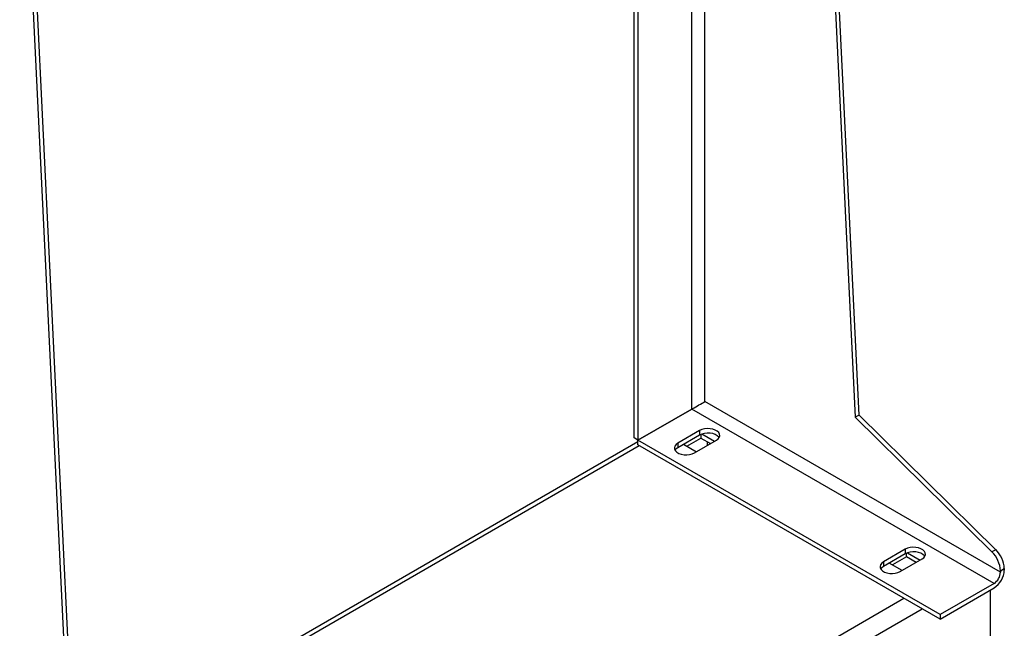
# Model space of a CAD drawing. Extents: x 0.4 to 10.6, y 0.4 to 8.1.
# Drawn here: x 3.6 to 4.3, y 5.5 to 6 of the extents above; entities that cross this region are included whole.
import ezdxf

# ---------------------------------------------------------------- set-up
doc = ezdxf.new("R2010")
doc.units = 0
doc.linetypes.add('SLD-SOLID', pattern=[0])
doc.layers.get('0').update_dxf_attribs({"linetype": 'CONTINUOUS'})

msp = doc.modelspace()

# ---------------------------------------------------------------- linework, layer by layer
at = {"color": 7, "linetype": 'SLD-SOLID'}
for p, q in [((3.549, 6.7955), (3.6186, 5.36334)), ((3.54622, 6.79389), (3.61582, 5.36174)), ((4.14779, 6.33109), (4.17909, 5.68691)), ((4.18187, 5.68851), (4.15057, 6.33269)), ((4.01948, 5.67195), (4.01948, 6.25702)), ((4.02226, 6.25863), (4.02226, 5.67034)), ((4.28395, 5.57494), (4.07052, 5.69815)), ((4.06124, 5.69284), (4.02226, 5.67034)), ((4.02231, 5.67026), (4.06129, 5.69276)), ((4.27931, 5.5669), (4.06129, 5.69276)), ((4.18187, 5.68851), (4.17909, 5.68691)), ((4.17909, 5.68691), (4.27776, 5.58968)), ((4.28055, 5.59129), (4.18187, 5.68851)), ((4.02226, 5.67034), (4.01948, 5.67195)), ((4.06681, 5.67725), (4.05103, 5.66815)), ((4.06681, 5.67404), (4.05103, 5.66493)), ((4.05757, 5.66598), (4.06773, 5.67184)), ((4.06681, 5.67725), (4.06681, 5.67404)), ((4.06773, 5.6745), (4.06773, 5.67184)), ((4.06773, 5.67184), (4.07465, 5.66785)), ((4.07748, 5.66949), (4.06836, 5.67475)), ((4.02231, 5.66911), (3.61516, 5.43407)), ((4.24034, 5.5444), (4.02231, 5.67026)), ((4.02231, 5.66705), (4.02231, 5.67026)), ((4.24034, 5.54119), (4.02231, 5.66705)), ((4.05103, 5.66815), (4.05103, 5.66493)), ((4.05521, 5.66734), (4.06449, 5.66199)), ((4.06309, 5.66118), (4.07887, 5.67029)), ((4.07237, 5.66654), (4.07237, 5.66916)), ((4.21528, 5.59154), (4.19951, 5.58244)), ((4.21528, 5.58833), (4.19951, 5.57922)), ((4.21528, 5.59154), (4.21528, 5.58833)), ((4.21621, 5.58613), (4.21621, 5.58879)), ((4.21684, 5.58904), (4.22595, 5.58377)), ((4.28055, 5.59129), (4.27776, 5.58968)), ((4.19951, 5.58244), (4.19951, 5.57922)), ((4.21296, 5.57627), (4.20368, 5.58163)), ((4.21621, 5.58613), (4.20605, 5.58027)), ((4.21157, 5.57547), (4.22734, 5.58458)), ((4.22312, 5.58214), (4.21621, 5.58613)), ((4.28395, 5.57601), (4.28673, 5.57762)), ((4.28395, 5.57601), (4.28395, 5.57494)), ((4.28673, 5.57762), (4.28673, 5.57654)), ((4.27931, 5.5669), (4.24034, 5.5444)), ((4.24034, 5.54119), (4.27931, 5.56369)), ((4.27653, 5.56208), (4.27653, 5.52784)), ((4.24034, 5.5444), (4.24034, 5.54119))]:
    msp.add_line(p, q, dxfattribs=at)
at = {"color": 8, "linetype": 'SLD-SOLID'}
for p, q in [((4.07052, 5.69815), (4.07052, 6.28648)), ((4.06124, 5.69284), (4.06124, 6.28113)), ((3.61531, 5.43102), (4.02324, 5.66651)), ((3.74383, 5.28461), (4.21431, 5.55621)), ((3.75692, 5.27706), (4.22739, 5.54866))]:
    msp.add_line(p, q, dxfattribs=at)
at = {"color": 7, "linetype": 'SLD-SOLID', "flags": 128}
for points in [[(4.07887, 5.67029), (4.08014, 5.67123), (4.08098, 5.67231), (4.08135, 5.67348), (4.08123, 5.67466), (4.08062, 5.67579), (4.07955, 5.67681), (4.0781, 5.67765), (4.07634, 5.67826), (4.07438, 5.67862), (4.07232, 5.67869), (4.0703, 5.67847), (4.06843, 5.67799), (4.06681, 5.67725)], [(4.0809, 5.67217), (4.08062, 5.67258), (4.07955, 5.67359), (4.0781, 5.67443), (4.07634, 5.67505), (4.07438, 5.6754), (4.07232, 5.67547), (4.0703, 5.67526), (4.06843, 5.67477), (4.06681, 5.67404)], [(4.05103, 5.66815), (4.04976, 5.66721), (4.04892, 5.66613), (4.04855, 5.66496), (4.04867, 5.66378), (4.04928, 5.66264), (4.05035, 5.66163), (4.0518, 5.66079), (4.05356, 5.66018), (4.05553, 5.65982), (4.05758, 5.65975), (4.0596, 5.65996), (4.06148, 5.66045), (4.06309, 5.66118)], [(4.05103, 5.66493), (4.04976, 5.664), (4.049, 5.66306)], [(4.22734, 5.58458), (4.22861, 5.58551), (4.22946, 5.5866), (4.22983, 5.58776), (4.2297, 5.58895), (4.22909, 5.59008), (4.22803, 5.5911), (4.22657, 5.59194), (4.22481, 5.59255), (4.22285, 5.5929), (4.2208, 5.59298), (4.21877, 5.59276), (4.2169, 5.59227), (4.21528, 5.59154)], [(4.22938, 5.58645), (4.22909, 5.58687), (4.22803, 5.58788), (4.22657, 5.58872), (4.22481, 5.58934), (4.22285, 5.58969), (4.2208, 5.58976), (4.21877, 5.58955), (4.2169, 5.58906), (4.21528, 5.58833)], [(4.19951, 5.58244), (4.19824, 5.5815), (4.19739, 5.58042), (4.19702, 5.57925), (4.19715, 5.57807), (4.19776, 5.57693), (4.19882, 5.57592), (4.20028, 5.57508), (4.20204, 5.57446), (4.204, 5.57411), (4.20605, 5.57404), (4.20807, 5.57425), (4.20995, 5.57474), (4.21157, 5.57547)], [(4.19951, 5.57922), (4.19824, 5.57829), (4.19747, 5.57735)]]:
    msp.add_lwpolyline(points, dxfattribs=at)
at = {"color": 7, "linetype": 'SLD-SOLID'}
for centre, radius, start, end in [((4.06465, 5.68691), 0.00685, 113.32302, 119.88588), ((4.05785, 5.69869), 0.00685, 300.10875, 306.67274), ((4.26345, 5.57497), 0.02053, 2.90061, 45.791), ((4.26623, 5.57658), 0.02053, 2.90061, 45.791), ((4.27062, 5.57728), 0.01613, 302.60548, 357.39452), ((4.27388, 5.5754), 0.01008, 302.60548, 357.39452)]:
    msp.add_arc(centre, radius, start, end, dxfattribs=at)
msp.add_ellipse((4.06588, 5.69547), major_axis=(0.00656, 0.00379), ratio=0.00007, start_param=4.06849, end_param=5.497747, dxfattribs=at)

doc.saveas('drawing.dxf')
